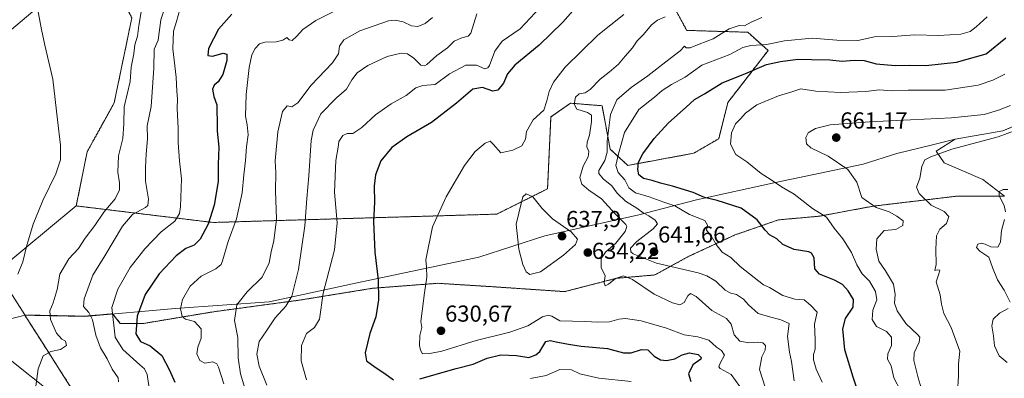
# Model space of a CAD drawing. Units: metres. Extents: x 617519 to 620971, y 4738687 to 4741061.
# Drawn here: x 618126 to 618553, y 4738945 to 4739101 of the extents above; entities that cross this region are included whole.
import ezdxf
from ezdxf.enums import TextEntityAlignment as Align

# ---------------------------------------------------------------- set-up
doc = ezdxf.new("R2010")
doc.units = ezdxf.units.M
doc.header["$MEASUREMENT"] = 0
doc.linetypes.add('TRAZOS', pattern=[0.75, 0.5, -0.25])
for name, color, linetype, lineweight in [('Arbolado forestal', 92, 'TRAZOS', 0), ('Arbolado forestal CxS', 92, 'Continuous', 0), ('Carátula', 7, 'Continuous', 5), ('Cultivos herbáceos CxS', 92, 'Continuous', 0), ('Curva de nivel maestra', 36, 'Continuous', 30), ('Curva de nivel normal', 36, 'Continuous', 0), ('Entidad de ámbito territorial', 19, 'Continuous', 0), ('Entidad de ámbito territorial CxS', 92, 'Continuous', 0), ('Municipio', 9, 'Continuous', 13), ('Municipio CxS', 142, 'Continuous', 0), ('Pastizal CxS', 92, 'Continuous', 0), ('Punto de cota en terreno', 7, 'Continuous', 0), ('Rótulo de punto de cota en terreno', 19, 'Continuous', 0), ('Tendido', 6, 'Continuous', 0)]:
    doc.layers.add(name, color=color, linetype=linetype, lineweight=lineweight)
doc.styles.add('Arial', font='txt', dxfattribs={"height": 0.2})

# ---------------------------------------------------------------- blocks, each defined once
blk = doc.blocks.new('*U164')
at = {"layer": 'Curva de nivel normal', "color": 36, "linetype": 'Continuous', "lineweight": 0}
blk.add_polyline3d([(618461.53, 4738944.37, 640), (618460.4, 4738952.72, 640), (618459.44, 4738956.72, 640), (618458.61, 4738963.48, 640), (618459.4, 4738969.23, 640), (618455.8, 4738970.76, 640), (618450.36, 4738972.24, 640), (618445.88, 4738973.54, 640), (618441.72, 4738977.22, 640), (618439.51, 4738979.78, 640), (618436.6, 4738981.72, 640), (618434.1, 4738982.31, 640), (618431.62, 4738983.66, 640), (618427.61, 4738987.47, 640), (618423.73, 4738989.9, 640), (618420.01, 4738991.1, 640), (618401.92, 4738995.25, 640), (618391.78, 4738999.3, 640), (618390.73, 4739000.26, 640), (618390.62, 4739001.75, 640), (618393.42, 4739004.76, 640), (618400.46, 4739010.2, 640), (618402.36, 4739012.36, 640), (618401.35, 4739013.89, 640), (618398.6, 4739015.87, 640), (618396.1, 4739017.14, 640), (618393.36, 4739019.17, 640), (618388.45, 4739022.12, 640), (618384.91, 4739025.63, 640), (618382.63, 4739028.83, 640), (618378.76, 4739031.85, 640), (618376.95, 4739034.19, 640), (618376.87, 4739035.5, 640), (618379.5, 4739039.74, 640), (618380.51, 4739043.44, 640), (618380.56, 4739048.17, 640), (618381.96, 4739059.75, 640), (618384.75, 4739066.05, 640), (618390.91, 4739071.46, 640), (618398.17, 4739076.53, 640), (618405.89, 4739082.51, 640), (618412.14, 4739087.29, 640), (618414, 4739089.37, 640), (618414.79, 4739088.62, 640), (618416.47, 4739088.6, 640), (618420.37, 4739090.12, 640), (618426.41, 4739092.51, 640), (618433.42, 4739096.9, 640), (618437.71, 4739098.23, 640), (618440.07, 4739098.12, 640), (618442.88, 4739099.7, 640), (618447.48, 4739101.72, 640)], dxfattribs=at)
blk = doc.blocks.new('*U171')
at = {"layer": 'Curva de nivel normal', "color": 36, "linetype": 'Continuous', "lineweight": 0}
blk.add_polyline3d([(618552.69, 4739077.25, 655), (618547.62, 4739074.54, 655), (618541.21, 4739072.45, 655), (618526.88, 4739070.2, 655), (618510.88, 4739070.23, 655), (618503.78, 4739069.98, 655), (618498.32, 4739070.4, 655), (618492.51, 4739069.71, 655), (618481.58, 4739069.26, 655), (618470.92, 4739069.87, 655), (618464.36, 4739070.83, 655), (618460.03, 4739069.34, 655), (618454.7, 4739067.83, 655), (618445.36, 4739063.92, 655), (618440.41, 4739060.31, 655), (618438.23, 4739057.85, 655), (618436.1, 4739055.69, 655), (618434.33, 4739051.75, 655), (618433.91, 4739046.93, 655), (618436.29, 4739042.32, 655), (618441.03, 4739039.28, 655), (618447.22, 4739034.13, 655), (618451.16, 4739031.74, 655), (618456.04, 4739028.4, 655), (618461.46, 4739025.2, 655), (618469.48, 4739019.04, 655), (618475.52, 4739015.19, 655), (618478.8, 4739010.47, 655), (618482.54, 4739005.79, 655), (618486.3, 4738999.89, 655), (618488.62, 4738994.53, 655), (618491, 4738990.69, 655), (618494.18, 4738987.54, 655), (618496.73, 4738983.08, 655), (618497.37, 4738979.4, 655), (618495.58, 4738974.93, 655), (618495.25, 4738970.87, 655), (618497.16, 4738967.88, 655), (618501.45, 4738965.73, 655), (618503.65, 4738963.32, 655), (618503.72, 4738959.7, 655), (618502.12, 4738956.05, 655), (618501.92, 4738953.68, 655), (618503.46, 4738950.91, 655), (618504.65, 4738945.66, 655), (618507.71, 4738939.83, 655)], dxfattribs=at)
blk = doc.blocks.new('*U177')
at = {"layer": 'Curva de nivel normal', "color": 36, "linetype": 'Continuous', "lineweight": 0}
blk.add_polyline3d([(618195.57, 4739105.26, 595), (618194.01, 4739100.01, 595), (618192.78, 4739095.8, 595), (618192.48, 4739088.18, 595), (618193.87, 4739075.9, 595), (618194.18, 4739069.88, 595), (618194.42, 4739066.46, 595), (618194.29, 4739062.32, 595), (618194.78, 4739053.82, 595), (618194.77, 4739047.47, 595), (618195.33, 4739039.64, 595), (618196.17, 4739031.92, 595), (618195.81, 4739019.66, 595), (618195.3, 4739016.84, 595), (618193.3, 4739013.47, 595), (618187.4, 4739008.95, 595), (618180.28, 4739001.57, 595), (618174.06, 4738993.45, 595), (618168.7, 4738984.08, 595), (618166.11, 4738976.05, 595), (618167.52, 4738963.22, 595), (618170.76, 4738957.92, 595), (618178.11, 4738951.25, 595), (618180.14, 4738949.48, 595), (618181.31, 4738947.05, 595), (618182.08, 4738942.14, 595)], dxfattribs=at)
blk = doc.blocks.new('*U178')
at = {"layer": 'Curva de nivel normal', "color": 36, "linetype": 'Continuous', "lineweight": 0}
blk.add_polyline3d([(618473.61, 4738943.72, 645), (618471.02, 4738949.39, 645), (618469.91, 4738953.39, 645), (618469.87, 4738955.72, 645), (618470.55, 4738958.05, 645), (618470.59, 4738962.3, 645), (618470.3, 4738968.85, 645), (618471.47, 4738974.04, 645), (618468.53, 4738977.05, 645), (618465.8, 4738979.37, 645), (618461.76, 4738979.79, 645), (618456.64, 4738981.28, 645), (618450.86, 4738984.71, 645), (618448.26, 4738985.9, 645), (618438.12, 4738993.81, 645), (618434.04, 4738997.72, 645), (618430.4, 4739000.03, 645), (618427.72, 4739003.39, 645), (618425.59, 4739007.14, 645), (618423.58, 4739009.68, 645), (618424, 4739011.74, 645), (618422.8, 4739013.8, 645), (618416.27, 4739016.36, 645), (618409.85, 4739020.22, 645), (618405.06, 4739021.74, 645), (618398.74, 4739024.1, 645), (618392.77, 4739025.79, 645), (618389.95, 4739027.89, 645), (618388.15, 4739031.48, 645), (618385.3, 4739034.57, 645), (618384.25, 4739037.69, 645), (618385.51, 4739042.68, 645), (618388.06, 4739051.94, 645), (618394.22, 4739061.88, 645), (618401.03, 4739067.18, 645), (618404.36, 4739070.17, 645), (618408.36, 4739072.71, 645), (618414.36, 4739075.89, 645), (618421.6, 4739081.16, 645), (618433.72, 4739085.68, 645), (618439.24, 4739088.74, 645), (618442.75, 4739089.67, 645), (618449.6, 4739090.1, 645), (618457.28, 4739091.6, 645), (618469.33, 4739092.8, 645), (618479.93, 4739091.9, 645), (618489.1, 4739091.78, 645), (618496.37, 4739093.32, 645), (618504.21, 4739093.57, 645), (618513.66, 4739094.28, 645), (618524.19, 4739094, 645), (618533.7, 4739094.57, 645), (618537.7, 4739095.71, 645), (618540.36, 4739097.65, 645), (618545.07, 4739102.1, 645)], dxfattribs=at)
blk = doc.blocks.new('*U180')
at = {"layer": 'Curva de nivel normal', "color": 36, "linetype": 'Continuous', "lineweight": 0}
blk.add_polyline3d([(618405.7, 4739101.97, 635), (618402.36, 4739100.52, 635), (618399.72, 4739098.6, 635), (618396.31, 4739094.32, 635), (618393.49, 4739091.56, 635), (618391.56, 4739088.59, 635), (618388.34, 4739085, 635), (618385.46, 4739081.58, 635), (618381.47, 4739078.05, 635), (618377.55, 4739075.05, 635), (618373.21, 4739070.6, 635), (618370.95, 4739069.06, 635), (618368.37, 4739068.61, 635), (618366.9, 4739067.23, 635), (618366.24, 4739064.14, 635), (618367.4, 4739062.09, 635), (618371.96, 4739060.65, 635), (618373.73, 4739059.42, 635), (618373.79, 4739056.69, 635), (618372.88, 4739050.72, 635), (618371.92, 4739047.72, 635), (618371.8, 4739045.72, 635), (618372.56, 4739043.72, 635), (618372.34, 4739041.38, 635), (618370.2, 4739037.37, 635), (618368.75, 4739032.38, 635), (618369.6, 4739029.6, 635), (618372.58, 4739026.95, 635), (618378.03, 4739023.22, 635), (618383.97, 4739016.75, 635), (618388.63, 4739012.13, 635), (618389.13, 4739011.15, 635), (618388.36, 4739009.05, 635), (618384.36, 4739004.05, 635), (618379.89, 4739000.05, 635), (618377.91, 4738997.3, 635), (618378.01, 4738993.37, 635), (618379.66, 4738989.77, 635), (618379.23, 4738986.86, 635), (618379.62, 4738985.5, 635), (618381.19, 4738986.2, 635), (618384.18, 4738988.72, 635), (618387.66, 4738989.81, 635), (618391.46, 4738988.21, 635), (618400.88, 4738981.91, 635), (618408.84, 4738978.11, 635), (618412.01, 4738977.31, 635), (618413.93, 4738978.22, 635), (618415.41, 4738981.14, 635), (618416.69, 4738982.22, 635), (618419.14, 4738980.82, 635), (618425.92, 4738974.83, 635), (618432.29, 4738971.31, 635), (618434.3, 4738968.94, 635), (618435.6, 4738964.32, 635), (618437.98, 4738961.56, 635), (618441.96, 4738960.74, 635), (618445.7, 4738961.15, 635), (618447.93, 4738960.86, 635), (618449.17, 4738959.6, 635), (618448.95, 4738957.64, 635), (618447.56, 4738954.72, 635), (618446.5, 4738949.18, 635), (618448.91, 4738941.64, 635)], dxfattribs=at)
blk = doc.blocks.new('*U190')
at = {"layer": 'Curva de nivel normal', "color": 36, "linetype": 'Continuous', "lineweight": 0}
blk.add_polyline3d([(618169.01, 4738943.88, 590), (618168.79, 4738945.64, 590), (618166.14, 4738949.46, 590), (618163.98, 4738953.81, 590), (618161.12, 4738958.59, 590), (618159.14, 4738964.19, 590), (618157.63, 4738970.72, 590), (618156.1, 4738973.92, 590), (618153.76, 4738976.51, 590), (618154.05, 4738979.92, 590), (618157.86, 4738990.16, 590), (618163.01, 4738998.53, 590), (618170.69, 4739011.38, 590), (618174.97, 4739016.36, 590), (618180.56, 4739019.46, 590), (618181.61, 4739020.36, 590), (618181.97, 4739023.05, 590), (618180.68, 4739030.86, 590), (618180.7, 4739036.7, 590), (618180.85, 4739042.55, 590), (618181.43, 4739049.13, 590), (618181.42, 4739054.79, 590), (618183.03, 4739063.22, 590), (618184.31, 4739079.72, 590), (618184.44, 4739087.99, 590), (618186.17, 4739091.87, 590), (618187.31, 4739100.78, 590), (618191.37, 4739113.14, 590)], dxfattribs=at)
blk = doc.blocks.new('*U191')
at = {"layer": 'Curva de nivel normal', "color": 36, "linetype": 'Continuous', "lineweight": 0}
blk.add_polyline3d([(618555.13, 4739063.6, 660), (618549.97, 4739061.55, 660), (618543.82, 4739059.78, 660), (618529.62, 4739058.3, 660), (618494.11, 4739056.47, 660), (618477.16, 4739055.18, 660), (618470.78, 4739053.6, 660), (618467.52, 4739051.74, 660), (618466.53, 4739049.69, 660), (618466.83, 4739046.95, 660), (618468.79, 4739045.24, 660), (618476.26, 4739041.61, 660), (618484.83, 4739035.91, 660), (618488.65, 4739030.34, 660), (618490.76, 4739023.78, 660), (618496.98, 4739019.47, 660), (618502.69, 4739017.56, 660), (618506.02, 4739015.61, 660), (618508.76, 4739013.69, 660), (618508.52, 4739011.64, 660), (618505.51, 4739009.88, 660), (618500.5, 4739009.47, 660), (618497.36, 4739005.84, 660), (618497.04, 4739001.37, 660), (618498.24, 4738996.12, 660), (618501.14, 4738991.95, 660), (618504.58, 4738986.2, 660), (618505.28, 4738981.72, 660), (618504.94, 4738978, 660), (618506.14, 4738974.72, 660), (618509.88, 4738969.21, 660), (618515.1, 4738964.27, 660), (618515.89, 4738963.19, 660), (618515.72, 4738961.05, 660), (618513.52, 4738956.53, 660), (618513.3, 4738953.16, 660), (618515.24, 4738945.6, 660), (618517.45, 4738938.48, 660)], dxfattribs=at)
blk = doc.blocks.new('*U199')
at = {"layer": 'Curva de nivel normal', "color": 36, "linetype": 'Continuous', "lineweight": 0}
blk.add_polyline3d([(618132.8, 4738939.85, 585), (618134.11, 4738949.56, 585), (618136.25, 4738955.11, 585), (618139.65, 4738957.03, 585), (618143.76, 4738957.85, 585), (618146.38, 4738959.72, 585), (618146.02, 4738961.55, 585), (618144.34, 4738962.38, 585), (618142.09, 4738964.97, 585), (618139.5, 4738970.91, 585), (618139.2, 4738974.63, 585), (618140.71, 4738978.2, 585), (618142.37, 4738983.84, 585), (618143.54, 4738990.53, 585), (618147.49, 4738997.17, 585), (618151.56, 4739001.74, 585), (618154.51, 4739006.13, 585), (618158.69, 4739011.68, 585), (618162.59, 4739017.47, 585), (618167.55, 4739023.25, 585), (618169.38, 4739027.07, 585), (618169.43, 4739030.05, 585), (618168.64, 4739034.67, 585), (618168.88, 4739041.79, 585), (618170.84, 4739049.39, 585), (618171.22, 4739055.72, 585), (618171.37, 4739063.05, 585), (618173.92, 4739074.05, 585), (618174.41, 4739080.22, 585), (618175.62, 4739086.07, 585), (618176.04, 4739089.89, 585), (618177.13, 4739093.72, 585), (618177.77, 4739098.26, 585), (618178.75, 4739104.21, 585)], dxfattribs=at)
blk = doc.blocks.new('*U201')
at = {"layer": 'Curva de nivel normal', "color": 36, "linetype": 'Continuous', "lineweight": 0}
blk.add_polyline3d([(618438.02, 4738941.95, 630), (618434.19, 4738947.12, 630), (618429.51, 4738949.72, 630), (618428.95, 4738950.4, 630), (618429.47, 4738952.05, 630), (618431.29, 4738955.39, 630), (618430.06, 4738957.48, 630), (618427.83, 4738958.86, 630), (618424.54, 4738961.98, 630), (618419.77, 4738963.45, 630), (618413.92, 4738964.26, 630), (618406.31, 4738967.17, 630), (618395.22, 4738970.28, 630), (618388.5, 4738971.3, 630), (618385.62, 4738971.04, 630), (618381.58, 4738969.84, 630), (618376.44, 4738969.69, 630), (618371.05, 4738970.05, 630), (618360.03, 4738970.4, 630), (618356.52, 4738972.33, 630), (618354.95, 4738972.72, 630), (618352.55, 4738972.05, 630), (618346.21, 4738968.1, 630), (618338.36, 4738965.39, 630), (618323.75, 4738961.88, 630), (618308.91, 4738957.17, 630), (618303.71, 4738956.22, 630), (618300.51, 4738955.98, 630), (618299.76, 4738957.61, 630), (618299.28, 4738959.7, 630), (618299.48, 4738964.05, 630), (618300.27, 4738967.39, 630), (618299.83, 4738970.05, 630), (618300.49, 4738974.59, 630), (618301.38, 4738982.52, 630), (618302.46, 4738989.32, 630), (618302.33, 4738993.63, 630), (618302.08, 4738996.78, 630), (618304.98, 4739011.05, 630), (618310.9, 4739024.02, 630), (618318.78, 4739037.59, 630), (618323.32, 4739043.73, 630), (618327.68, 4739047.31, 630), (618329.88, 4739048.14, 630), (618331.25, 4739046.8, 630), (618334.5, 4739043.13, 630), (618339.7, 4739044.26, 630), (618343.62, 4739046.12, 630), (618345.24, 4739049.09, 630), (618345.66, 4739052.31, 630), (618348.5, 4739057.34, 630), (618353.05, 4739061.53, 630), (618354.38, 4739065.67, 630), (618355.45, 4739069.72, 630), (618357.32, 4739073.77, 630), (618362.42, 4739080.25, 630), (618376.44, 4739094.1, 630), (618387.83, 4739103.05, 630)], dxfattribs=at)
blk = doc.blocks.new('*U206')
at = {"layer": 'Curva de nivel normal', "color": 36, "linetype": 'Continuous', "lineweight": 0}
blk.add_polyline3d([(618532.22, 4738939.35, 665), (618532.72, 4738946.52, 665), (618532.73, 4738951.64, 665), (618533.33, 4738957.25, 665), (618529.52, 4738967.46, 665), (618526.3, 4738973.57, 665), (618525.34, 4738977.61, 665), (618524.79, 4738981.62, 665), (618523.05, 4738987.28, 665), (618524.31, 4738991.15, 665), (618524.54, 4738992.28, 665), (618523.75, 4738992.48, 665), (618522.42, 4738992.07, 665), (618522.94, 4738994.68, 665), (618522.81, 4739001.39, 665), (618523.15, 4739007.1, 665), (618524.54, 4739010.03, 665), (618527.5, 4739012.52, 665), (618528.45, 4739015.49, 665), (618526.49, 4739017.72, 665), (618520.85, 4739020.5, 665), (618515.6, 4739025.5, 665), (618514.55, 4739028.22, 665), (618515.9, 4739032.07, 665), (618516.8, 4739037.18, 665), (618518.13, 4739040.1, 665), (618520.76, 4739041.32, 665), (618529.76, 4739044.63, 665), (618549.9, 4739050.08, 665), (618561.59, 4739054.44, 665)], dxfattribs=at)
blk = doc.blocks.new('*U207')
at = {"layer": 'Curva de nivel normal', "color": 36, "linetype": 'Continuous', "lineweight": 0}
blk.add_polyline3d([(618214.51, 4738943.05, 605), (618212.28, 4738950.27, 605), (618211.47, 4738951.71, 605), (618209.72, 4738952.57, 605), (618206.36, 4738952.02, 605), (618204.1, 4738953.16, 605), (618202.79, 4738956, 605), (618203.26, 4738958.95, 605), (618204.77, 4738962.79, 605), (618204.74, 4738966.89, 605), (618201.8, 4738970.03, 605), (618198.01, 4738971.09, 605), (618196.5, 4738972.28, 605), (618195.85, 4738975.58, 605), (618196.63, 4738979.51, 605), (618200.03, 4738985.34, 605), (618204.7, 4738989.69, 605), (618211.03, 4738992.9, 605), (618213.33, 4738994.78, 605), (618214.03, 4738996.36, 605), (618216.39, 4739004.76, 605), (618219.98, 4739014.54, 605), (618222.56, 4739025.76, 605), (618223.22, 4739033.59, 605), (618224, 4739039.86, 605), (618224.3, 4739045.66, 605), (618225.02, 4739050.94, 605), (618224.6, 4739055.27, 605), (618223.9, 4739059.05, 605), (618224.16, 4739068.39, 605), (618225.56, 4739080.05, 605), (618226.68, 4739085.5, 605), (618228.12, 4739088.33, 605), (618229.94, 4739090.33, 605), (618232.33, 4739091.05, 605), (618237.27, 4739091.18, 605), (618240.03, 4739091.95, 605), (618241.82, 4739093.1, 605), (618242.84, 4739092.01, 605), (618244.15, 4739091.77, 605), (618246.03, 4739093.47, 605), (618248.7, 4739096.57, 605), (618254.36, 4739100.42, 605), (618262.16, 4739104.28, 605)], dxfattribs=at)
blk = doc.blocks.new('*U213')
at = {"layer": 'Curva de nivel maestra', "color": 36, "linetype": 'Continuous', "lineweight": 30}
blk.add_polyline3d([(618492.56, 4738929.72, 650), (618487.1, 4738945.89, 650), (618483.41, 4738957.8, 650), (618482.65, 4738966.89, 650), (618483.78, 4738971.33, 650), (618487.11, 4738976.26, 650), (618487.16, 4738979.57, 650), (618484.91, 4738983.38, 650), (618482.48, 4738986.04, 650), (618478.92, 4738987.95, 650), (618472.5, 4738990.52, 650), (618470.49, 4738992.85, 650), (618470.22, 4738997.58, 650), (618469.09, 4738999.63, 650), (618467.82, 4739000.18, 650), (618461.57, 4739001.2, 650), (618456.6, 4739003.4, 650), (618453.99, 4739005.89, 650), (618450.88, 4739007.64, 650), (618448.93, 4739009.55, 650), (618445.44, 4739014.13, 650), (618438.52, 4739019.08, 650), (618428.2, 4739022.42, 650), (618422.7, 4739023.83, 650), (618417.84, 4739025.96, 650), (618408.86, 4739028.72, 650), (618403.71, 4739029.91, 650), (618399.97, 4739031.14, 650), (618396.34, 4739031.96, 650), (618394.21, 4739033.63, 650), (618393.76, 4739035.96, 650), (618394.15, 4739039.09, 650), (618395.92, 4739042.65, 650), (618400.88, 4739049.39, 650), (618407.14, 4739056.05, 650), (618414.73, 4739062.84, 650), (618418.35, 4739066.24, 650), (618422.7, 4739068.74, 650), (618430.36, 4739073.43, 650), (618440.12, 4739077.31, 650), (618449.52, 4739081.4, 650), (618455.54, 4739082.64, 650), (618463.14, 4739083.7, 650), (618469.03, 4739083.49, 650), (618477.03, 4739083.38, 650), (618482.32, 4739082.88, 650), (618487.5, 4739083.32, 650), (618491.8, 4739083.14, 650), (618496.98, 4739081.74, 650), (618505.3, 4739080.88, 650), (618511.58, 4739081.08, 650), (618518.56, 4739080.98, 650), (618531.84, 4739082.38, 650), (618544.7, 4739085.93, 650), (618553.2, 4739092.89, 650)], dxfattribs=at)
blk = doc.blocks.new('*U215')
at = {"layer": 'Curva de nivel maestra', "color": 36, "linetype": 'Continuous', "lineweight": 30}
blk.add_polyline3d([(618218.03, 4739103.23, 600), (618212.2, 4739096.65, 600), (618207.93, 4739088.24, 600), (618207.59, 4739085.28, 600), (618209.66, 4739085.02, 600), (618214.21, 4739086.3, 600), (618215.92, 4739085.86, 600), (618215.89, 4739083.04, 600), (618214.11, 4739077.01, 600), (618212.14, 4739073.89, 600), (618210.3, 4739072.38, 600), (618209.62, 4739070.76, 600), (618210.18, 4739067.54, 600), (618211.59, 4739063.94, 600), (618211.45, 4739060.81, 600), (618211.6, 4739057.29, 600), (618211.68, 4739052.57, 600), (618212.43, 4739045.61, 600), (618212.17, 4739038.05, 600), (618212.17, 4739030.72, 600), (618210.38, 4739020.46, 600), (618207.76, 4739012.18, 600), (618204.36, 4739005.69, 600), (618201.66, 4739003.12, 600), (618198.03, 4739001.61, 600), (618193.95, 4738998.54, 600), (618186.51, 4738990.72, 600), (618180.42, 4738981.77, 600), (618176.96, 4738972.37, 600), (618176.42, 4738964.69, 600), (618178.41, 4738961.38, 600), (618182.62, 4738959.51, 600), (618187.74, 4738955.26, 600), (618190.96, 4738948.95, 600), (618193.32, 4738943.74, 600)], dxfattribs=at)
blk = doc.blocks.new('5PATER')
at = {"layer": 'Carátula', "linetype": 'Continuous', "lineweight": 5}
h = blk.add_hatch(color=250, dxfattribs=at)
edge = h.paths.add_edge_path()
edge.add_ellipse((0, 0.01), major_axis=(-1.33, -1.34), ratio=0.999422, start_angle=0, end_angle=360)

msp = doc.modelspace()

# ---------------------------------------------------------------- linework, layer by layer
at = {"layer": 'Arbolado forestal', "color": 92, "linetype": 'TRAZOS', "lineweight": 0}
for points in [[(618150.67, 4739020.1, 581.91), (618155.33, 4739043.51, 581.39), (618167.08, 4739064.75, 583.92), (618174.73, 4739101.66, 583.86), (618168.93, 4739112.07, 583.38), (618194.44, 4739137.75, 586.24), (618198.99, 4739138.34, 586.74), (618229.69, 4739142.28, 590.9), (618274.89, 4739131.42, 598.57), (618298.39, 4739145.89, 599.63), (618332.86, 4739206.82, 599.3), (618366.19, 4739242.66, 601.07), (618387.88, 4739250.8, 601.67)], [(618387.88, 4739250.8, 601.67), (618396.31, 4739241.82, 604.01), (618399.93, 4739230.97, 605.91), (618380.95, 4739205.65, 609.92), (618389.08, 4739185.76, 613.16), (618396.57, 4739150.05, 621.72), (618396.92, 4739129.61, 626.4), (618414.99, 4739096.15, 638.27), (618441.49, 4739095.35, 641.19), (618450.23, 4739087.43, 646.55), (618432.83, 4739064.96, 652.82), (618428.84, 4739049.24, 654.27), (618418, 4739042.91, 653.19), (618389.5, 4739037.67, 647.85), (618381.85, 4739044.72, 640.6), (618378.31, 4739063.51, 638.24), (618364.68, 4739064.61, 634.57), (618356.18, 4739058.73, 630.32), (618354.74, 4739027.54, 631.81), (618332.74, 4739016.56, 633.44), (618209.8, 4739012.95, 600.54), (618150.67, 4739020.1, 581.91)], [(618128.33, 4738972.85, 581.31), (618154.37, 4738972.34, 589.14), (618166.4, 4738973.38, 595.22), (618169.72, 4738969.23, 596.49), (618179.85, 4738969.23, 601.27), (618210.23, 4738974.29, 606.46), (618247.85, 4738979.36, 616.16), (618278.96, 4738984.42, 623.93), (618307.17, 4738986.59, 630.55), (618330.32, 4738985.14, 632.99), (618362.15, 4738982.97, 632.7), (618384.58, 4738988.76, 634.71), (618401.22, 4738990.21, 637.85), (618415.69, 4738998.17, 642.48), (618435.94, 4739007.57, 646.57), (618454.75, 4739014.08, 651.86), (618472.36, 4739015.65, 654.73), (618495.72, 4739020.01, 659.63), (618532.18, 4739024.38, 667.15), (618552.6, 4739024.3, 670.15)], [(618351.19, 4738831.81, 592.8), (618358.72, 4738862.12, 597.81), (618293.85, 4738867.69, 595.61), (618279.39, 4738877.64, 598.56), (618235.1, 4738881.25, 595.99), (618210.69, 4738889.39, 595.32), (618148.78, 4738940.78, 588.32), (618135.84, 4738961.08, 583.93), (618128.34, 4738972.85, 581.31), (618128.33, 4738972.85, 581.31)]]:
    msp.add_polyline3d(points, dxfattribs=at)
at = {"layer": 'Arbolado forestal CxS', "color": 92, "linetype": 'Continuous', "lineweight": 0}
for points in [[(618396.92, 4739129.61, 626.4), (618414.99, 4739096.15, 638.27), (618441.49, 4739095.35, 641.19), (618450.23, 4739087.43, 646.55), (618432.83, 4739064.96, 652.82), (618428.84, 4739049.24, 654.27), (618418, 4739042.91, 653.19), (618389.51, 4739037.67, 647.85), (618381.85, 4739044.72, 640.6), (618378.31, 4739063.5, 638.24), (618364.68, 4739064.61, 634.57), (618356.18, 4739058.73, 630.32), (618354.74, 4739027.54, 631.81), (618332.74, 4739016.56, 633.44), (618209.8, 4739012.95, 600.54), (618150.67, 4739020.1, 581.91), (618150.67, 4739020.1, 581.91), (618155.33, 4739043.51, 581.39), (618167.08, 4739064.75, 583.92), (618174.73, 4739101.66, 583.86)], [(618148.78, 4738940.78, 588.32), (618135.84, 4738961.08, 583.93), (618128.34, 4738972.85, 581.31), (618128.33, 4738972.85, 581.31), (618154.37, 4738972.34, 589.14), (618166.4, 4738973.38, 595.22), (618169.72, 4738969.23, 596.49), (618179.85, 4738969.23, 601.27), (618210.24, 4738974.29, 606.46), (618247.85, 4738979.36, 616.16), (618278.96, 4738984.42, 623.93), (618307.17, 4738986.59, 630.55), (618330.32, 4738985.14, 632.99), (618362.15, 4738982.97, 632.7), (618384.58, 4738988.76, 634.71), (618401.22, 4738990.21, 637.85), (618415.69, 4738998.16, 642.48), (618435.94, 4739007.57, 646.57), (618454.75, 4739014.08, 651.86), (618472.36, 4739015.65, 654.73), (618495.72, 4739020.01, 659.63), (618532.18, 4739024.38, 667.15), (618552.6, 4739024.3, 670.15)]]:
    msp.add_polyline3d(points, dxfattribs=at)
at = {"layer": 'Cultivos herbáceos CxS', "color": 92, "linetype": 'Continuous', "lineweight": 0}
for points in [[(618387.88, 4739250.8, 601.67), (618382.53, 4739256.92, 600.56), (618375.23, 4739265.27, 599.1), (618359.15, 4739264.69, 598.34), (618340.82, 4739264.03, 596.32), (618324.93, 4739259.9, 595.63), (618268.75, 4739210.29, 589.48), (618258.62, 4739191.11, 589.84), (618223.36, 4739155.84, 588.79), (618213.42, 4739151.32, 587.74), (618177.26, 4739136.85, 582.7), (618152.92, 4739116.56, 581.16), (618140.2, 4739111.53, 579.87), (618111.28, 4739087.11, 577.07)], [(618150.67, 4739020.1, 581.91), (618155.33, 4739043.51, 581.39), (618167.08, 4739064.75, 583.92), (618174.73, 4739101.66, 583.86), (618168.93, 4739112.07, 583.38), (618194.44, 4739137.75, 586.24), (618198.99, 4739138.34, 586.74), (618229.69, 4739142.28, 590.9), (618274.89, 4739131.42, 598.57), (618298.39, 4739145.89, 599.63), (618332.86, 4739206.82, 599.3), (618366.19, 4739242.66, 601.07), (618387.88, 4739250.8, 601.67)], [(618111.28, 4739087.11, 577.07), (618140.2, 4739111.53, 579.87)], [(618174.73, 4739101.66, 583.86), (618167.08, 4739064.75, 583.92), (618155.33, 4739043.51, 581.39), (618150.67, 4739020.1, 581.91), (618116.25, 4738991.67, 578.58), (618128.32, 4738972.87, 581.3), (618128.33, 4738972.86, 581.31), (618128.33, 4738972.86, 581.31), (618128.33, 4738972.85, 581.31), (618128.34, 4738972.85, 581.31), (618135.84, 4738961.08, 583.93), (618148.78, 4738940.78, 588.32)], [(618128.33, 4738972.85, 581.31), (618128.33, 4738972.86, 581.31), (618128.33, 4738972.86, 581.31), (618128.32, 4738972.87, 581.3), (618116.25, 4738991.67, 578.58), (618150.67, 4739020.1, 581.91)], [(618351.19, 4738831.81, 592.8), (618358.72, 4738862.12, 597.81), (618293.85, 4738867.69, 595.61), (618279.39, 4738877.64, 598.56), (618235.1, 4738881.25, 595.99), (618210.69, 4738889.39, 595.32), (618148.78, 4738940.78, 588.32), (618135.84, 4738961.08, 583.93), (618128.34, 4738972.85, 581.31), (618128.33, 4738972.85, 581.31)]]:
    msp.add_polyline3d(points, dxfattribs=at)
at = {"layer": 'Curva de nivel maestra', "color": 36, "linetype": 'Continuous', "lineweight": 30}
for points in [[(618369.02, 4739108.4, 625), (618361.31, 4739099.72, 625), (618351.09, 4739089.72, 625), (618340.54, 4739081.05, 625), (618337.34, 4739077.28, 625), (618335.71, 4739073.29, 625), (618333.14, 4739070.22, 625), (618330.97, 4739069.87, 625), (618326.62, 4739071.46, 625), (618322.44, 4739070.64, 625), (618315.29, 4739064.61, 625), (618304.48, 4739056.28, 625), (618293.85, 4739050.05, 625), (618287.29, 4739045.39, 625), (618282.56, 4739039.6, 625), (618280.29, 4739033.51, 625), (618279.72, 4739028.63, 625), (618279.75, 4739021.77, 625), (618279.4, 4739013.42, 625), (618279.98, 4739000.01, 625), (618281.38, 4738988.07, 625), (618281.54, 4738979.46, 625), (618280.31, 4738972, 625), (618277.8, 4738964.91, 625), (618275.69, 4738956.43, 625), (618276.33, 4738953.07, 625), (618280.04, 4738950.2, 625), (618284.31, 4738947.54, 625), (618288.07, 4738944.76, 625)], [(618299.36, 4738945.21, 625), (618315.12, 4738949.66, 625), (618322.49, 4738951.53, 625), (618328.53, 4738954.12, 625), (618334.46, 4738955.56, 625), (618341.27, 4738955.29, 625), (618346.66, 4738954.45, 625), (618349.67, 4738955.55, 625), (618351.36, 4738957.09, 625), (618354.03, 4738961.31, 625), (618355.89, 4738961.86, 625), (618359.14, 4738961.1, 625), (618363.78, 4738960.21, 625), (618369.34, 4738959.29, 625), (618380.67, 4738958.3, 625), (618387.68, 4738956.52, 625), (618390.97, 4738956.43, 625), (618395.42, 4738957.96, 625), (618398.18, 4738957.76, 625), (618400.92, 4738955.05, 625), (618403.58, 4738953.48, 625), (618406.29, 4738953.13, 625), (618409.83, 4738953.9, 625), (618413, 4738955.57, 625), (618416.24, 4738956.52, 625), (618419.95, 4738955.77, 625), (618421.29, 4738954.49, 625), (618421.11, 4738953.77, 625), (618417.6, 4738951.28, 625), (618415.75, 4738947.36, 625), (618416.74, 4738944.08, 625)]]:
    msp.add_polyline3d(points, dxfattribs=at)
at = {"layer": 'Curva de nivel normal', "color": 36, "linetype": 'Continuous', "lineweight": 0}
for points in [[(618250.29, 4738944.82, 620), (618247.99, 4738953.03, 620), (618248.18, 4738959.61, 620), (618250.34, 4738964.88, 620), (618253.76, 4738967.49, 620), (618255.99, 4738971.07, 620), (618257.61, 4738982.31, 620), (618262.51, 4739001.12, 620), (618263.62, 4739012.72, 620), (618262.47, 4739026.05, 620), (618263.12, 4739039.76, 620), (618264.05, 4739045.57, 620), (618264.36, 4739048, 620), (618266.02, 4739050.67, 620), (618268.03, 4739051.54, 620), (618270.36, 4739051.49, 620), (618274.36, 4739054.02, 620), (618280.2, 4739059.62, 620), (618287.02, 4739064.41, 620), (618293.53, 4739067.91, 620), (618297.7, 4739071.29, 620), (618300.7, 4739072.25, 620), (618306.02, 4739072.78, 620), (618312.34, 4739077.4, 620), (618319.36, 4739081.16, 620), (618324.03, 4739081.15, 620), (618327.58, 4739079.54, 620), (618328.93, 4739079.87, 620), (618329.54, 4739080.97, 620), (618331.91, 4739087.17, 620), (618335.03, 4739091.54, 620), (618342.93, 4739096.86, 620), (618353.69, 4739108.32, 620)], [(618125.3, 4738990.49, 580), (618127.56, 4738995.83, 580), (618129.07, 4739002.5, 580), (618132.05, 4739012.16, 580), (618136.21, 4739022.5, 580), (618141.8, 4739034.05, 580), (618143.84, 4739040.07, 580), (618143.82, 4739046.46, 580), (618142.46, 4739057.4, 580), (618140.49, 4739075.05, 580), (618137.1, 4739089.72, 580), (618135.54, 4739096.51, 580), (618134.19, 4739104.14, 580)], [(618233.14, 4738942.43, 615), (618229.81, 4738950.73, 615), (618228.9, 4738955.96, 615), (618229.82, 4738961.39, 615), (618232.96, 4738966.05, 615), (618236.76, 4738971.64, 615), (618241.36, 4738976.72, 615), (618243.93, 4738981.09, 615), (618246.83, 4738992.54, 615), (618249.64, 4739011.51, 615), (618250.45, 4739023.34, 615), (618251.43, 4739033.18, 615), (618252.3, 4739048.48, 615), (618253.27, 4739052.95, 615), (618256.61, 4739059.96, 615), (618263.36, 4739066.98, 615), (618267.7, 4739070.7, 615), (618270, 4739074.76, 615), (618272.26, 4739077.77, 615), (618276.98, 4739080.96, 615), (618285.26, 4739084.89, 615), (618291.34, 4739086.28, 615), (618294.15, 4739086.04, 615), (618296.84, 4739084.07, 615), (618299.82, 4739081.06, 615), (618301.48, 4739080.77, 615), (618302.45, 4739081.4, 615), (618306.72, 4739085.35, 615), (618311.45, 4739088.67, 615), (618314.25, 4739091.5, 615), (618317.56, 4739092.87, 615), (618320.31, 4739093.7, 615), (618321.49, 4739094.99, 615), (618324.05, 4739103.32, 615)], [(618223.67, 4738941.1, 610), (618221.72, 4738947.34, 610), (618220.76, 4738954.3, 610), (618220.57, 4738963.16, 610), (618219.24, 4738970.48, 610), (618220.25, 4738977.29, 610), (618224.64, 4738982.87, 610), (618231.12, 4738989.32, 610), (618234.18, 4738995.47, 610), (618235.02, 4739000.29, 610), (618236.27, 4739005, 610), (618237.34, 4739014.42, 610), (618236.92, 4739026.59, 610), (618237.02, 4739034.52, 610), (618236.84, 4739039.59, 610), (618237.98, 4739052.2, 610), (618239.96, 4739060.99, 610), (618242.03, 4739063.46, 610), (618244.03, 4739062.99, 610), (618246.54, 4739064.78, 610), (618252.32, 4739072.36, 610), (618261.67, 4739082.05, 610), (618264.27, 4739086.05, 610), (618264.57, 4739089.39, 610), (618266.48, 4739092.05, 610), (618273.39, 4739096, 610), (618285.85, 4739100.26, 610), (618288.74, 4739100.64, 610), (618292.24, 4739099.92, 610), (618295.76, 4739098.07, 610), (618298.54, 4739097.91, 610), (618301.78, 4739099.19, 610), (618304.86, 4739101.67, 610)], [(618553.1, 4739017.52, 670), (618552.48, 4739020.32, 670), (618550.26, 4739024.53, 670), (618550.3, 4739026.29, 670), (618552.03, 4739027.22, 670), (618554.03, 4739027.17, 670)], [(618347.1, 4738990.46, 635), (618351.64, 4738991.51, 635), (618361.58, 4738998.72, 635), (618366.83, 4739003.39, 635), (618367.75, 4739005.78, 635), (618364.89, 4739008.89, 635), (618356.9, 4739014.59, 635), (618352.46, 4739018.94, 635), (618348.4, 4739024.09, 635), (618345.43, 4739025.37, 635), (618344.06, 4739024.12, 635), (618342.23, 4739016.96, 635), (618341.18, 4739012.2, 635), (618342.32, 4739001.35, 635), (618344, 4738994.69, 635), (618345.52, 4738991.54, 635), (618347.1, 4738990.46, 635)], [(618555.02, 4738978.45, 670), (618552.48, 4738983.65, 670), (618549.6, 4738988.12, 670), (618547.38, 4738993.48, 670), (618545.76, 4738997.95, 670), (618541.87, 4739000.56, 670), (618540.52, 4739002.06, 670), (618541.06, 4739003.5, 670), (618542.46, 4739004, 670), (618544.2, 4739003.55, 670), (618546.63, 4739002.32, 670), (618549.67, 4739002.21, 670), (618550.82, 4739004.41, 670), (618551.34, 4739009.52, 670), (618552.6, 4739014.26, 670)], [(618553.7, 4738952.31, 670), (618550.33, 4738955.15, 670), (618548.22, 4738959.56, 670), (618547.8, 4738963.86, 670), (618547.13, 4738968.15, 670), (618547.7, 4738971.06, 670), (618550.4, 4738973.61, 670), (618554.26, 4738975.72, 670)], [(618390.94, 4738944.1, 620), (618376.97, 4738945.44, 620), (618368.75, 4738947.44, 620), (618365.04, 4738949.12, 620), (618360, 4738949.22, 620), (618354.2, 4738946.66, 620), (618347.4, 4738945.38, 620)]]:
    msp.add_polyline3d(points, dxfattribs=at)
at = {"layer": 'Entidad de ámbito territorial', "color": 19, "linetype": 'Continuous', "lineweight": 0}
msp.add_polyline3d([(618114.41, 4738969.39, 579.42), (618127.4, 4738972.55, 581.25), (618128.33, 4738972.77, 581.32), (618132.63, 4738972.69, 582.11), (618154.37, 4738972.27, 589.13), (618193.44, 4738975.64, 604.27), (618234.16, 4738978.53, 612.68), (618272.26, 4738986.84, 622.44), (618324.92, 4738997.91, 632.64), (618353.49, 4739007.11, 636.88), (618394.24, 4739016.22, 638.53), (618419.29, 4739022.82, 649.03), (618453.47, 4739030.31, 654.92), (618491.45, 4739038.25, 662.11), (618505.99, 4739042.78, 663.5), (618520.87, 4739046.44, 663.6), (618531.29, 4739049, 663.32), (618551.81, 4739052.61, 663.83), (618567.21, 4739059.06, 664.17)], dxfattribs=at)
msp.add_polyline3d([(618114.41, 4738969.39, 579.42), (618127.4, 4738972.55, 581.25), (618128.33, 4738972.77, 581.32), (618132.63, 4738972.69, 582.11), (618154.37, 4738972.27, 589.13), (618193.44, 4738975.64, 604.27), (618234.16, 4738978.53, 612.68), (618272.26, 4738986.84, 622.44), (618324.92, 4738997.91, 632.64), (618353.49, 4739007.11, 636.88), (618394.24, 4739016.22, 638.53), (618419.29, 4739022.82, 649.03), (618453.47, 4739030.31, 654.92), (618491.45, 4739038.25, 662.11), (618505.99, 4739042.78, 663.5), (618520.87, 4739046.44, 663.6), (618531.29, 4739049, 663.32), (618551.81, 4739052.61, 663.83), (618567.21, 4739059.06, 664.17)], dxfattribs=at)
at = {"layer": 'Entidad de ámbito territorial CxS', "color": 92, "linetype": 'Continuous', "lineweight": 0}
for points in [[(618114.41, 4738969.39, 579.42), (618127.4, 4738972.55, 581.25), (618128.33, 4738972.77, 581.32), (618132.63, 4738972.69, 582.11), (618154.37, 4738972.27, 589.13), (618193.44, 4738975.64, 604.27), (618234.16, 4738978.53, 612.68), (618272.26, 4738986.84, 622.44), (618324.92, 4738997.91, 632.64), (618353.49, 4739007.11, 636.88), (618394.24, 4739016.22, 638.53), (618419.29, 4739022.82, 649.03), (618453.47, 4739030.31, 654.92), (618491.45, 4739038.25, 662.11), (618505.99, 4739042.78, 663.5), (618520.87, 4739046.44, 663.6), (618531.29, 4739049, 663.32), (618551.81, 4739052.61, 663.83), (618567.21, 4739059.06, 664.17)], [(618567.21, 4739059.06, 664.17), (618551.81, 4739052.61, 663.83), (618531.29, 4739049, 663.32), (618520.87, 4739046.44, 663.6), (618505.99, 4739042.78, 663.5), (618491.45, 4739038.25, 662.11), (618453.47, 4739030.31, 654.92), (618419.29, 4739022.82, 649.03), (618394.24, 4739016.22, 638.53), (618353.49, 4739007.11, 636.88), (618324.92, 4738997.91, 632.64), (618272.26, 4738986.84, 622.44), (618234.16, 4738978.53, 612.68), (618193.44, 4738975.64, 604.27), (618154.37, 4738972.27, 589.13), (618132.63, 4738972.69, 582.11), (618128.33, 4738972.77, 581.32), (618127.4, 4738972.55, 581.25), (618114.41, 4738969.39, 579.42)], [(618114.41, 4738969.39, 579.42), (618127.4, 4738972.54, 581.25), (618128.33, 4738972.77, 581.32), (618132.63, 4738972.69, 582.11), (618154.37, 4738972.27, 589.13), (618193.44, 4738975.64, 604.27), (618234.16, 4738978.53, 612.68), (618272.26, 4738986.84, 622.44), (618324.92, 4738997.91, 632.64), (618353.49, 4739007.11, 636.88), (618394.24, 4739016.22, 638.53), (618419.29, 4739022.82, 649.03), (618453.47, 4739030.31, 654.92), (618491.45, 4739038.25, 662.11), (618505.99, 4739042.78, 663.5), (618520.87, 4739046.44, 663.6), (618531.29, 4739049, 663.32), (618551.81, 4739052.61, 663.83), (618567.21, 4739059.06, 664.17)], [(618567.21, 4739059.06, 664.17), (618551.81, 4739052.61, 663.83), (618531.29, 4739049, 663.32), (618520.87, 4739046.44, 663.6), (618505.99, 4739042.78, 663.5), (618491.45, 4739038.25, 662.11), (618453.47, 4739030.31, 654.92), (618419.29, 4739022.82, 649.03), (618394.24, 4739016.22, 638.53), (618353.49, 4739007.11, 636.88), (618324.92, 4738997.91, 632.64), (618272.26, 4738986.84, 622.44), (618234.16, 4738978.53, 612.68), (618193.44, 4738975.64, 604.27), (618154.37, 4738972.27, 589.13), (618132.63, 4738972.69, 582.11), (618128.33, 4738972.77, 581.32), (618127.4, 4738972.54, 581.25), (618114.41, 4738969.39, 579.42)]]:
    msp.add_polyline3d(points, dxfattribs=at)
at = {"layer": 'Municipio', "color": 9, "linetype": 'Continuous', "lineweight": 13}
msp.add_polyline3d([(618114.41, 4738969.39, 579.42), (618127.4, 4738972.55, 581.25), (618128.33, 4738972.77, 581.32), (618132.63, 4738972.69, 582.11), (618154.37, 4738972.27, 589.13), (618193.44, 4738975.64, 604.27), (618234.16, 4738978.53, 612.68), (618272.26, 4738986.84, 622.44), (618324.92, 4738997.91, 632.64), (618353.49, 4739007.11, 636.88), (618394.24, 4739016.22, 638.53), (618419.29, 4739022.82, 649.03), (618453.47, 4739030.31, 654.92), (618491.45, 4739038.25, 662.11), (618505.99, 4739042.78, 663.5), (618520.87, 4739046.44, 663.6), (618531.29, 4739049, 663.32), (618551.81, 4739052.61, 663.83), (618567.21, 4739059.06, 664.17)], dxfattribs=at)
msp.add_polyline3d([(618114.41, 4738969.39, 579.42), (618127.4, 4738972.55, 581.25), (618128.33, 4738972.77, 581.32), (618132.63, 4738972.69, 582.11), (618154.37, 4738972.27, 589.13), (618193.44, 4738975.64, 604.27), (618234.16, 4738978.53, 612.68), (618272.26, 4738986.84, 622.44), (618324.92, 4738997.91, 632.64), (618353.49, 4739007.11, 636.88), (618394.24, 4739016.22, 638.53), (618419.29, 4739022.82, 649.03), (618453.47, 4739030.31, 654.92), (618491.45, 4739038.25, 662.11), (618505.99, 4739042.78, 663.5), (618520.87, 4739046.44, 663.6), (618531.29, 4739049, 663.32), (618551.81, 4739052.61, 663.83), (618567.21, 4739059.06, 664.17)], dxfattribs=at)
at = {"layer": 'Municipio CxS', "color": 142, "linetype": 'Continuous', "lineweight": 0}
for points in [[(618114.41, 4738969.39, 579.42), (618127.4, 4738972.55, 581.25), (618128.33, 4738972.77, 581.32), (618132.63, 4738972.69, 582.11), (618154.37, 4738972.27, 589.13), (618193.44, 4738975.64, 604.27), (618234.16, 4738978.53, 612.68), (618272.26, 4738986.84, 622.44), (618324.92, 4738997.91, 632.64), (618353.49, 4739007.11, 636.88), (618394.24, 4739016.22, 638.53), (618419.29, 4739022.82, 649.03), (618453.47, 4739030.31, 654.92), (618491.45, 4739038.25, 662.11), (618505.99, 4739042.78, 663.5), (618520.87, 4739046.44, 663.6), (618531.29, 4739049, 663.32), (618551.81, 4739052.61, 663.83), (618567.21, 4739059.06, 664.17)], [(618567.21, 4739059.06, 664.17), (618551.81, 4739052.61, 663.83), (618531.29, 4739049, 663.32), (618520.87, 4739046.44, 663.6), (618505.99, 4739042.78, 663.5), (618491.45, 4739038.25, 662.11), (618453.47, 4739030.31, 654.92), (618419.29, 4739022.82, 649.03), (618394.24, 4739016.22, 638.53), (618353.49, 4739007.11, 636.88), (618324.92, 4738997.91, 632.64), (618272.26, 4738986.84, 622.44), (618234.16, 4738978.53, 612.68), (618193.44, 4738975.64, 604.27), (618154.37, 4738972.27, 589.13), (618132.63, 4738972.69, 582.11), (618128.33, 4738972.77, 581.32), (618127.4, 4738972.55, 581.25), (618114.41, 4738969.39, 579.42)], [(618114.41, 4738969.39, 579.42), (618127.4, 4738972.54, 581.25), (618128.33, 4738972.77, 581.32), (618132.63, 4738972.69, 582.11), (618154.37, 4738972.27, 589.13), (618193.44, 4738975.64, 604.27), (618234.16, 4738978.53, 612.68), (618272.26, 4738986.84, 622.44), (618324.92, 4738997.91, 632.64), (618353.49, 4739007.11, 636.88), (618394.24, 4739016.22, 638.53), (618419.29, 4739022.82, 649.03), (618453.47, 4739030.31, 654.92), (618491.45, 4739038.25, 662.11), (618505.99, 4739042.78, 663.5), (618520.87, 4739046.44, 663.6), (618531.29, 4739049, 663.32), (618551.81, 4739052.61, 663.83), (618567.21, 4739059.06, 664.17)], [(618567.21, 4739059.06, 664.17), (618551.81, 4739052.61, 663.83), (618531.29, 4739049, 663.32), (618520.87, 4739046.44, 663.6), (618505.99, 4739042.78, 663.5), (618491.45, 4739038.25, 662.11), (618453.47, 4739030.31, 654.92), (618419.29, 4739022.82, 649.03), (618394.24, 4739016.22, 638.53), (618353.49, 4739007.11, 636.88), (618324.92, 4738997.91, 632.64), (618272.26, 4738986.84, 622.44), (618234.16, 4738978.53, 612.68), (618193.44, 4738975.64, 604.27), (618154.37, 4738972.27, 589.13), (618132.63, 4738972.69, 582.11), (618128.33, 4738972.77, 581.32), (618127.4, 4738972.54, 581.25), (618114.41, 4738969.39, 579.42)]]:
    msp.add_polyline3d(points, dxfattribs=at)
at = {"layer": 'Pastizal CxS', "color": 92, "linetype": 'Continuous', "lineweight": 0}
for points in [[(618387.88, 4739250.8, 601.67), (618382.53, 4739256.92, 600.56), (618375.23, 4739265.27, 599.1), (618359.15, 4739264.69, 598.34), (618340.82, 4739264.03, 596.32), (618324.93, 4739259.9, 595.63), (618268.75, 4739210.29, 589.48), (618258.62, 4739191.11, 589.84), (618223.36, 4739155.84, 588.79), (618213.42, 4739151.32, 587.74), (618177.26, 4739136.85, 582.7), (618152.92, 4739116.56, 581.16), (618140.2, 4739111.53, 579.87), (618111.28, 4739087.11, 577.07)], [(618387.88, 4739250.8, 601.67), (618396.31, 4739241.82, 604.01), (618399.93, 4739230.97, 605.91), (618380.95, 4739205.65, 609.92), (618389.08, 4739185.76, 613.16), (618396.57, 4739150.05, 621.72), (618396.92, 4739129.61, 626.4), (618414.99, 4739096.15, 638.27), (618441.49, 4739095.35, 641.19), (618450.23, 4739087.43, 646.55), (618432.83, 4739064.96, 652.82), (618428.84, 4739049.24, 654.27), (618418, 4739042.91, 653.19), (618389.5, 4739037.67, 647.85), (618381.85, 4739044.72, 640.6), (618378.31, 4739063.51, 638.24), (618364.68, 4739064.61, 634.57), (618356.18, 4739058.73, 630.32), (618354.74, 4739027.54, 631.81), (618332.74, 4739016.56, 633.44), (618209.8, 4739012.95, 600.54), (618150.67, 4739020.1, 581.91)], [(618552.6, 4739024.3, 670.15), (618543.22, 4739031.57, 668.13), (618526.53, 4739038.76, 665.46), (618522.94, 4739043.89, 664.55), (618531.27, 4739049.08, 663.29), (618531.29, 4739049.08, 663.29), (618551.81, 4739052.68, 663.8), (618567.2, 4739059.14, 664.15), (618579.06, 4739064.78, 665.36), (618594.75, 4739077.08, 666.62), (618608.06, 4739087.07, 669.77), (618622.29, 4739103.8, 674.04), (618630.72, 4739117.65, 675.82), (618644.18, 4739142.88, 681.5), (618648.04, 4739150.36, 684.15)], [(618567.2, 4739059.14, 664.15), (618551.81, 4739052.68, 663.8), (618531.29, 4739049.08, 663.29), (618531.27, 4739049.08, 663.29), (618522.94, 4739043.89, 664.55), (618526.53, 4739038.76, 665.46), (618543.22, 4739031.57, 668.13), (618552.6, 4739024.3, 670.15), (618532.18, 4739024.38, 667.15), (618495.72, 4739020.01, 659.63), (618472.36, 4739015.65, 654.73), (618454.75, 4739014.08, 651.86), (618435.94, 4739007.57, 646.57), (618415.69, 4738998.16, 642.48), (618401.22, 4738990.21, 637.85), (618384.58, 4738988.76, 634.71), (618362.15, 4738982.97, 632.7), (618330.32, 4738985.14, 632.99), (618307.17, 4738986.59, 630.55), (618278.96, 4738984.42, 623.93), (618247.85, 4738979.36, 616.16), (618210.24, 4738974.29, 606.46), (618179.85, 4738969.23, 601.27), (618169.72, 4738969.23, 596.49), (618166.4, 4738973.38, 595.22), (618154.37, 4738972.34, 589.14), (618128.33, 4738972.85, 581.31), (618128.33, 4738972.86, 581.31), (618128.33, 4738972.86, 581.31), (618128.32, 4738972.87, 581.3), (618116.25, 4738991.67, 578.58), (618150.67, 4739020.1, 581.91), (618209.8, 4739012.95, 600.54), (618332.74, 4739016.56, 633.44), (618354.74, 4739027.54, 631.81), (618356.18, 4739058.73, 630.32), (618364.68, 4739064.61, 634.57), (618378.31, 4739063.5, 638.24), (618381.85, 4739044.72, 640.6), (618389.51, 4739037.67, 647.85), (618418, 4739042.91, 653.19), (618428.84, 4739049.24, 654.27), (618432.83, 4739064.96, 652.82), (618450.23, 4739087.43, 646.55), (618441.49, 4739095.35, 641.19), (618414.99, 4739096.15, 638.27), (618396.92, 4739129.61, 626.4)], [(618140.2, 4739111.53, 579.87), (618111.28, 4739087.11, 577.07)], [(618552.6, 4739024.3, 670.15), (618543.22, 4739031.57, 668.13), (618526.53, 4739038.76, 665.46), (618522.94, 4739043.89, 664.55), (618531.27, 4739049.08, 663.29), (618531.29, 4739049.08, 663.29), (618551.81, 4739052.68, 663.8), (618567.2, 4739059.14, 664.15)], [(618128.33, 4738972.85, 581.31), (618154.37, 4738972.34, 589.14), (618166.4, 4738973.38, 595.22), (618169.72, 4738969.23, 596.49), (618179.85, 4738969.23, 601.27), (618210.23, 4738974.29, 606.46), (618247.85, 4738979.36, 616.16), (618278.96, 4738984.42, 623.93), (618307.17, 4738986.59, 630.55), (618330.32, 4738985.14, 632.99), (618362.15, 4738982.97, 632.7), (618384.58, 4738988.76, 634.71), (618401.22, 4738990.21, 637.85), (618415.69, 4738998.17, 642.48), (618435.94, 4739007.57, 646.57), (618454.75, 4739014.08, 651.86), (618472.36, 4739015.65, 654.73), (618495.72, 4739020.01, 659.63), (618532.18, 4739024.38, 667.15), (618552.6, 4739024.3, 670.15)], [(618128.33, 4738972.85, 581.31), (618128.33, 4738972.86, 581.31), (618128.33, 4738972.86, 581.31), (618128.32, 4738972.87, 581.3), (618116.25, 4738991.67, 578.58), (618150.67, 4739020.1, 581.91)]]:
    msp.add_polyline3d(points, dxfattribs=at)
at = {"layer": 'Tendido', "color": 6, "linetype": 'Continuous', "lineweight": 0}
msp.add_polyline3d([(617551.04, 4739410.25, 550.85), (617640.23, 4739339.1, 550.41), (617782.14, 4739225.43, 573.94), (617924.96, 4739112.01, 564.48), (618070.01, 4738994.69, 573.37), (618175.29, 4738910.94, 592.62), (618253.67, 4738848.58, 592.95), (618370.83, 4738755.38, 587.5), (618436.55, 4738702.37, 590.32)], dxfattribs=at)

# ---------------------------------------------------------------- block references
at = {"layer": 'Curva de nivel maestra', "color": 36, "linetype": 'Continuous', "lineweight": 30}
for name in ['*U215', '*U213']:
    msp.add_blockref(name, (0, 0), dxfattribs=at)
at = {"layer": 'Curva de nivel normal', "color": 36, "linetype": 'Continuous', "lineweight": 0}
for name in ['*U199', '*U190', '*U177', '*U207', '*U180', '*U164', '*U171', '*U191', '*U206', '*U201', '*U178']:
    msp.add_blockref(name, (0, 0), dxfattribs=at)
at = {"layer": 'Punto de cota en terreno', "linetype": 'Continuous', "lineweight": 0}
for p in [(618479.74, 4739049.7, 661.17), (618361, 4739007, 637.9), (618372.17, 4738999.91, 634.22), (618400.82, 4739000.29, 641.66), (618308.59, 4738966.02, 630.67)]:
    msp.add_blockref('5PATER', p, dxfattribs=at)

# ---------------------------------------------------------------- texts
at = {"layer": 'Rótulo de punto de cota en terreno', "color": 19, "linetype": 'Continuous', "lineweight": 0, "style": 'Arial'}
for s, p in [('661,17', (618481.5, 4739051.46)), ('637,9', (618362.76, 4739008.76)), ('641,66', (618402.58, 4739002.05)), ('634,22', (618373.93, 4738994.97)), ('630,67', (618310.35, 4738967.78))]:
    msp.add_text(s, height=7, dxfattribs=at).set_placement(p, align=Align.BOTTOM_LEFT)

doc.saveas('drawing.dxf')
